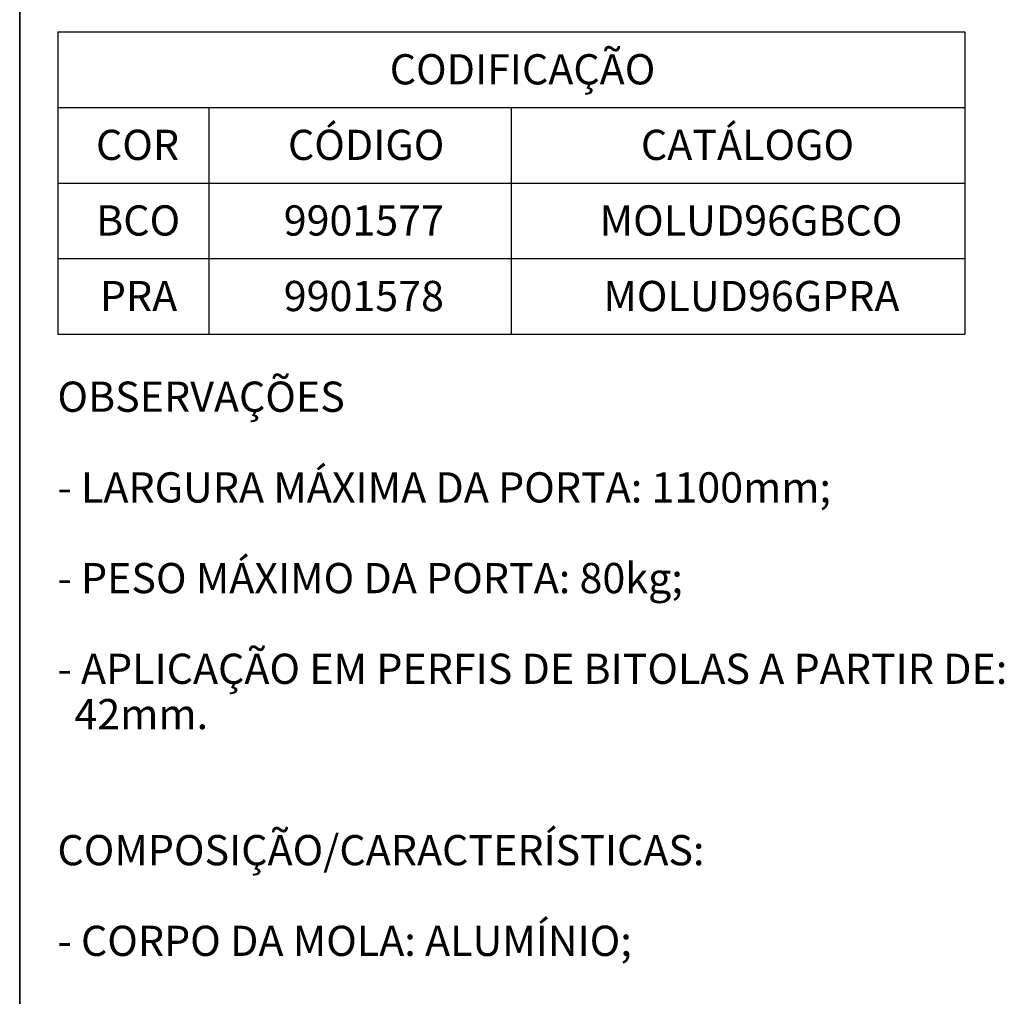
# Model space of a CAD drawing. Units: millimetres. Extents: x 5 to 296, y 3 to 205.
# Drawn here: x 5 to 70, y 70 to 134 of the extents above; entities that cross this region are included whole.
import ezdxf

# ---------------------------------------------------------------- set-up
doc = ezdxf.new("R2010")
doc.units = ezdxf.units.MM
doc.layers.add('LAYOUT_', color=7, linetype='Continuous', lineweight=35)
doc.layers.add('TEXTOS_EM_PORTUGUES', color=7, linetype='Continuous')
doc.styles.add('SLDTEXTSTYLE0', font='TXT', dxfattribs={"width": 0.7})

# ---------------------------------------------------------------- blocks, each defined once
blk = doc.blocks.new('SW_TABLEANNOTATION_0')
at = {"layer": 'TEXTOS_EM_PORTUGUES', "color": 0}
for p, q in [((0, 0), (0, -5)), ((0, 0), (10, 0)), ((10, 0), (30, 0)), ((30, 0), (60, 0)), ((60, 0), (60, -5)), ((0, -5), (0, -10)), ((0, -5), (10, -5)), ((10, -5), (10, -10)), ((10, -5), (30, -5)), ((30, -5), (30, -10)), ((30, -5), (60, -5)), ((60, -5), (60, -10)), ((0, -10), (0, -15)), ((0, -10), (10, -10)), ((10, -10), (10, -15)), ((10, -10), (30, -10)), ((30, -10), (30, -15)), ((30, -10), (60, -10)), ((60, -10), (60, -15)), ((0, -15), (0, -20)), ((0, -15), (10, -15)), ((10, -15), (10, -20)), ((10, -15), (30, -15)), ((30, -15), (30, -20)), ((30, -15), (60, -15)), ((60, -15), (60, -20)), ((0, -20), (10, -20)), ((10, -20), (30, -20)), ((30, -20), (60, -20))]:
    blk.add_line(p, q, dxfattribs=at)
at = {"layer": 'TEXTOS_EM_PORTUGUES', "color": 0, "char_height": 2, "attachment_point": 1, "style": 'SLDTEXTSTYLE0'}
for s, insert in [('CODIFICAÇÃO', (21.957, -1.475)), ('CÓDIGO', (15.225, -6.475)), ('CATÁLOGO', (38.574, -6.475)), ('COR', (2.525, -6.475)), ('BCO', (2.537, -11.476)), ('9901577', (14.944, -11.476)), ('MOLUD96GBCO', (35.842, -11.476)), ('PRA', (2.783, -16.476)), ('9901578', (14.944, -16.476)), ('MOLUD96GPRA', (36.088, -16.476))]:
    blk.add_mtext(s, dxfattribs=dict(at, insert=insert))

msp = doc.modelspace()

# ---------------------------------------------------------------- linework, layer by layer
at = {"layer": 'LAYOUT_'}
msp.add_line((5, 10), (5, 200), dxfattribs=at)

# ---------------------------------------------------------------- block references
at = {"layer": 'TEXTOS_EM_PORTUGUES'}
msp.add_blockref('SW_TABLEANNOTATION_0', (7.522, 133.664), dxfattribs=at)

# ---------------------------------------------------------------- texts
at = {"layer": 'TEXTOS_EM_PORTUGUES', "char_height": 2, "attachment_point": 1, "style": 'SLDTEXTSTYLE0'}
for s, insert in [('OBSERVAÇÕES', (7.497, 110.526)), ('- LARGURA MÁXIMA DA PORTA: 1100mm;', (7.497, 104.526)), ('- PESO MÁXIMO DA PORTA: 80kg;', (7.497, 98.526)), ('- APLICAÇÃO EM PERFIS DE BITOLAS A PARTIR DE:', (7.497, 92.526)), ('42mm.', (8.622, 89.526)), ('COMPOSIÇÃO/CARACTERÍSTICAS:', (7.497, 80.526)), ('- CORPO DA MOLA: ALUMÍNIO;', (7.497, 74.526))]:
    msp.add_mtext(s, dxfattribs=dict(at, insert=insert))

doc.saveas('drawing.dxf')
